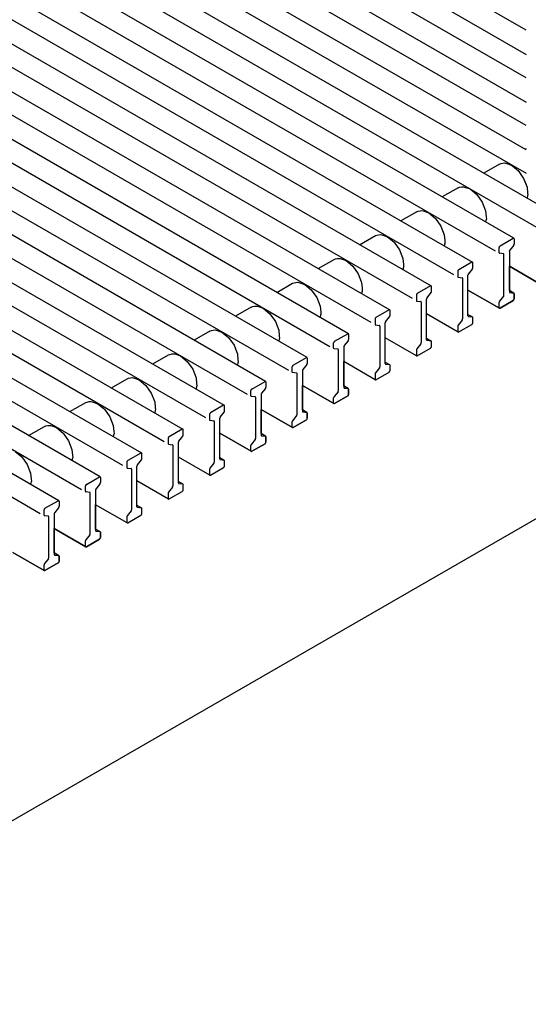
# Model space of a CAD drawing. Units: millimetres. Extents: x 2180 to 6674, y 5613 to 8594.
# Drawn here: x 5809 to 5906, y 6728 to 6914 of the extents above; entities that cross this region are included whole.
import ezdxf

# ---------------------------------------------------------------- set-up
doc = ezdxf.new("R2010")
doc.units = ezdxf.units.MM

msp = doc.modelspace()

# ---------------------------------------------------------------- linework, layer by layer
at = {"color": 3, "linetype": 'Continuous'}
for p, q in [((5687.42, 6692.87), (6145.74, 6957.48)), ((5907.98, 6864.12), (5902.03, 6867.56)), ((5902.03, 6862.95), (5902.03, 6867.56)), ((5900.15, 6859.6), (5894.19, 6863.04)), ((5894.19, 6858.43), (5894.19, 6863.04)), ((5902.03, 6862.95), (5902.85, 6862.47)), ((5902.93, 6861.35), (5902.93, 6862.35)), ((5900.27, 6859.61), (5902.76, 6861.05)), ((5892.31, 6855.08), (5886.35, 6858.51)), ((5886.35, 6853.9), (5886.35, 6858.51)), ((5894.19, 6858.43), (5895.02, 6857.95)), ((5892.43, 6855.09), (5894.93, 6856.53)), ((5895.1, 6856.83), (5895.1, 6857.83)), ((5884.47, 6850.55), (5878.52, 6853.99)), ((5878.52, 6849.38), (5878.52, 6853.99)), ((5886.35, 6853.9), (5887.18, 6853.43)), ((5887.26, 6852.3), (5887.26, 6853.3)), ((5884.59, 6850.56), (5887.09, 6852.01)), ((5876.64, 6846.03), (5870.68, 6849.47)), ((5870.68, 6844.85), (5870.68, 6849.47)), ((5878.52, 6849.38), (5879.34, 6848.9)), ((5879.43, 6847.78), (5879.43, 6848.78)), ((5876.76, 6846.04), (5879.26, 6847.48)), ((5868.8, 6841.5), (5862.85, 6844.94)), ((5862.85, 6840.33), (5862.85, 6844.94)), ((5870.68, 6844.85), (5871.51, 6844.38)), ((5871.59, 6843.25), (5871.59, 6844.26)), ((5868.92, 6841.52), (5871.42, 6842.96)), ((5860.97, 6836.98), (5855.01, 6840.42)), ((5855.01, 6835.81), (5855.01, 6840.42)), ((5862.85, 6840.33), (5863.67, 6839.85)), ((5863.76, 6838.73), (5863.76, 6839.73)), ((5861.09, 6836.99), (5863.58, 6838.43)), ((5853.13, 6832.46), (5847.18, 6835.89)), ((5847.18, 6831.28), (5847.18, 6835.89)), ((5855.01, 6835.81), (5855.84, 6835.33)), ((5853.25, 6832.47), (5855.75, 6833.91)), ((5855.92, 6834.21), (5855.92, 6835.21)), ((5845.29, 6827.93), (5839.34, 6831.37)), ((5839.34, 6826.76), (5839.34, 6831.37)), ((5847.18, 6831.28), (5848, 6830.81)), ((5848.08, 6829.68), (5848.08, 6830.68)), ((5845.41, 6827.94), (5847.91, 6829.39)), ((5837.46, 6823.41), (5831.5, 6826.85)), ((5831.5, 6822.23), (5831.5, 6826.85)), ((5839.34, 6826.76), (5840.16, 6826.28)), ((5837.58, 6823.42), (5840.08, 6824.86)), ((5840.25, 6825.16), (5840.25, 6826.16)), ((5829.62, 6818.88), (5823.67, 6822.32)), ((5823.67, 6817.71), (5823.67, 6822.32)), ((5831.5, 6822.23), (5832.33, 6821.76)), ((5832.41, 6820.63), (5832.41, 6821.64)), ((5829.74, 6818.9), (5832.24, 6820.34)), ((5821.79, 6814.36), (5815.83, 6817.8)), ((5815.83, 6813.19), (5815.83, 6817.8)), ((5823.67, 6817.71), (5824.49, 6817.23)), ((5824.58, 6816.11), (5824.58, 6817.11)), ((5821.91, 6814.37), (5824.41, 6815.81)), ((5813.95, 6809.84), (5808, 6813.27)), ((5815.83, 6813.19), (5816.66, 6812.71)), ((5814.07, 6809.85), (5816.57, 6811.29)), ((5816.74, 6811.59), (5816.74, 6812.59))]:
    msp.add_line(p, q, dxfattribs=at)
at = {"color": 6, "linetype": 'Continuous'}
for p, q in [((5905.19, 6912.33), (5828.6, 6956.55)), ((5823.5, 6954.89), (5905.19, 6907.73)), ((5905.19, 6903.28), (5820.76, 6952.03)), ((5815.67, 6950.37), (5905.19, 6898.68)), ((5905.19, 6894.24), (5812.93, 6947.5)), ((5905.19, 6889.63), (5809.77, 6944.72)), ((5910.72, 6877.39), (5800, 6941.32)), ((5809.77, 6940.28), (5905.19, 6885.19)), ((5797.26, 6938.46), (5907.2, 6874.98)), ((5902.88, 6872.87), (5792.16, 6936.79)), ((5789.42, 6933.93), (5899.36, 6870.46)), ((5784.33, 6932.27), (5895.05, 6868.34)), ((5891.53, 6865.93), (5781.59, 6929.41)), ((5776.49, 6927.75), (5887.21, 6863.82)), ((5883.69, 6861.41), (5773.75, 6924.88)), ((5768.65, 6923.22), (5879.38, 6859.3)), ((5875.85, 6856.89), (5765.91, 6920.36)), ((5871.54, 6854.77), (5760.82, 6918.7)), ((5758.08, 6915.84), (5868.02, 6852.36)), ((5863.71, 6850.25), (5752.98, 6914.17)), ((5750.24, 6911.31), (5860.18, 6847.84)), ((5855.87, 6845.72), (5745.15, 6909.65)), ((5742.41, 6906.79), (5852.35, 6843.31)), ((5737.31, 6905.13), (5848.03, 6841.2)), ((5844.51, 6838.79), (5734.57, 6902.26)), ((5729.47, 6900.6), (5840.2, 6836.68)), ((5836.67, 6834.27), (5726.74, 6897.74)), ((5721.64, 6896.08), (5832.36, 6832.15)), ((5828.84, 6829.74), (5718.9, 6893.22)), ((5824.53, 6827.63), (5713.8, 6891.55)), ((5905.19, 6889.85), (5905, 6889.74)), ((5711.06, 6888.69), (5821, 6825.22)), ((5816.69, 6823.1), (5705.97, 6887.03)), ((5900.16, 6886.94), (5897.17, 6885.22)), ((5900.16, 6886.94), (5897.17, 6885.22)), ((5900.16, 6886.94), (5900.45, 6887.05)), ((5900.16, 6886.94), (5900.45, 6887.05)), ((5900.45, 6887.05), (5900.79, 6887.12)), ((5900.45, 6887.05), (5900.79, 6887.12)), ((5900.79, 6887.12), (5901.15, 6887.15)), ((5900.79, 6887.12), (5901.15, 6887.15)), ((5901.15, 6887.15), (5901.35, 6887.11)), ((5901.15, 6887.15), (5901.35, 6887.11)), ((5901.35, 6887.11), (5902.45, 6886.73)), ((5901.35, 6887.11), (5902.45, 6886.73)), ((5902.45, 6886.73), (5903.7, 6885.69)), ((5902.45, 6886.73), (5903.7, 6885.69)), ((5703.23, 6884.17), (5813.17, 6820.69)), ((5903.7, 6885.69), (5904.74, 6884.22)), ((5903.7, 6885.69), (5904.74, 6884.22)), ((5904.74, 6884.22), (5905.38, 6882.58)), ((5904.74, 6884.22), (5905.19, 6883.05)), ((5892.32, 6882.42), (5889.33, 6880.69)), ((5892.32, 6882.42), (5889.33, 6880.69)), ((5892.32, 6882.42), (5892.61, 6882.52)), ((5892.32, 6882.42), (5892.61, 6882.52)), ((5892.61, 6882.52), (5892.95, 6882.59)), ((5892.61, 6882.52), (5892.95, 6882.59)), ((5892.95, 6882.59), (5893.32, 6882.62)), ((5892.95, 6882.59), (5893.32, 6882.62)), ((5893.32, 6882.62), (5893.52, 6882.58)), ((5893.32, 6882.62), (5893.52, 6882.58)), ((5893.52, 6882.58), (5894.61, 6882.21)), ((5893.52, 6882.58), (5894.61, 6882.21)), ((5905.38, 6882.58), (5905.48, 6881.48)), ((5894.61, 6882.21), (5895.87, 6881.16)), ((5894.61, 6882.21), (5895.87, 6881.16)), ((5895.87, 6881.16), (5896.9, 6879.7)), ((5895.87, 6881.16), (5896.9, 6879.7)), ((5905.47, 6880.95), (5905.38, 6880.48)), ((5905.52, 6881.01), (5905.47, 6880.95)), ((5905.48, 6881.48), (5905.52, 6881.06)), ((5905.52, 6881.06), (5905.52, 6881.01)), ((5896.9, 6879.7), (5897.54, 6878.05)), ((5896.9, 6879.7), (5897.54, 6878.05)), ((5884.49, 6877.89), (5881.5, 6876.17)), ((5884.49, 6877.89), (5881.5, 6876.17)), ((5884.49, 6877.89), (5884.77, 6878)), ((5884.49, 6877.89), (5884.77, 6878)), ((5884.77, 6878), (5885.12, 6878.07)), ((5884.77, 6878), (5885.12, 6878.07)), ((5885.12, 6878.07), (5885.48, 6878.1)), ((5885.12, 6878.07), (5885.48, 6878.1)), ((5885.48, 6878.1), (5885.68, 6878.06)), ((5885.48, 6878.1), (5885.68, 6878.06)), ((5885.68, 6878.06), (5886.78, 6877.68)), ((5885.68, 6878.06), (5886.78, 6877.68)), ((5886.78, 6877.68), (5888.03, 6876.64)), ((5886.78, 6877.68), (5888.03, 6876.64)), ((5888.03, 6876.64), (5889.07, 6875.18)), ((5888.03, 6876.64), (5889.07, 6875.18)), ((5897.54, 6878.05), (5897.64, 6876.95)), ((5897.54, 6878.05), (5897.64, 6876.95)), ((5897.64, 6876.95), (5897.68, 6876.54)), ((5897.64, 6876.95), (5897.68, 6876.54)), ((5889.07, 6875.18), (5889.71, 6873.53)), ((5889.07, 6875.18), (5889.71, 6873.53)), ((5897.64, 6876.42), (5897.54, 6875.95)), ((5897.64, 6876.42), (5897.54, 6875.95)), ((5897.68, 6876.49), (5897.64, 6876.42)), ((5897.68, 6876.49), (5897.64, 6876.42)), ((5897.68, 6876.54), (5897.68, 6876.49)), ((5897.68, 6876.54), (5897.68, 6876.49)), ((5873.66, 6871.64), (5876.65, 6873.37)), ((5873.66, 6871.64), (5876.65, 6873.37)), ((5876.65, 6873.37), (5876.94, 6873.47)), ((5876.65, 6873.37), (5876.94, 6873.47)), ((5876.94, 6873.47), (5877.28, 6873.54)), ((5876.94, 6873.47), (5877.28, 6873.54)), ((5877.28, 6873.54), (5877.64, 6873.58)), ((5877.28, 6873.54), (5877.64, 6873.58)), ((5877.64, 6873.58), (5877.85, 6873.54)), ((5877.64, 6873.58), (5877.85, 6873.54)), ((5877.85, 6873.54), (5878.94, 6873.16)), ((5877.85, 6873.54), (5878.94, 6873.16)), ((5878.94, 6873.16), (5880.2, 6872.12)), ((5878.94, 6873.16), (5880.2, 6872.12)), ((5889.71, 6873.53), (5889.81, 6872.43)), ((5889.71, 6873.53), (5889.81, 6872.43)), ((5880.2, 6872.12), (5881.23, 6870.65)), ((5880.2, 6872.12), (5881.23, 6870.65)), ((5889.8, 6871.9), (5889.7, 6871.43)), ((5889.8, 6871.9), (5889.7, 6871.43)), ((5889.84, 6871.96), (5889.8, 6871.9)), ((5889.84, 6871.96), (5889.8, 6871.9)), ((5889.81, 6872.43), (5889.84, 6872.01)), ((5889.81, 6872.43), (5889.84, 6872.01)), ((5889.84, 6872.01), (5889.84, 6871.96)), ((5889.84, 6872.01), (5889.84, 6871.96)), ((5900.1, 6870.12), (5900.1, 6871.12)), ((5900.1, 6870.88), (5900.1, 6871.12)), ((5900.27, 6871.41), (5902.76, 6872.86)), ((5900.27, 6871.41), (5902.76, 6872.86)), ((5902.85, 6871.54), (5902.11, 6870.6)), ((5902.93, 6872.76), (5902.93, 6871.76)), ((5902.93, 6872.76), (5902.93, 6872.52)), ((5881.23, 6870.65), (5881.87, 6869)), ((5881.23, 6870.65), (5881.87, 6869)), ((5900.92, 6869.91), (5900.15, 6870.01)), ((5901, 6862.08), (5901, 6869.79)), ((5902.03, 6870.38), (5902.03, 6862.67)), ((5865.83, 6867.12), (5868.82, 6868.85)), ((5865.83, 6867.12), (5868.82, 6868.85)), ((5868.82, 6868.85), (5869.1, 6868.95)), ((5868.82, 6868.85), (5869.1, 6868.95)), ((5869.1, 6868.95), (5869.44, 6869.02)), ((5869.1, 6868.95), (5869.44, 6869.02)), ((5869.44, 6869.02), (5869.81, 6869.05)), ((5869.44, 6869.02), (5869.81, 6869.05)), ((5869.81, 6869.05), (5870.01, 6869.01)), ((5869.81, 6869.05), (5870.01, 6869.01)), ((5870.01, 6869.01), (5871.1, 6868.64)), ((5870.01, 6869.01), (5871.1, 6868.64)), ((5871.1, 6868.64), (5872.36, 6867.59)), ((5871.1, 6868.64), (5872.36, 6867.59)), ((5872.36, 6867.59), (5873.39, 6866.13)), ((5872.36, 6867.59), (5873.39, 6866.13)), ((5881.87, 6869), (5881.97, 6867.91)), ((5881.87, 6869), (5881.97, 6867.91)), ((5881.96, 6867.38), (5881.87, 6866.91)), ((5881.96, 6867.38), (5881.87, 6866.91)), ((5882.01, 6867.44), (5881.96, 6867.38)), ((5882.01, 6867.44), (5881.96, 6867.38)), ((5881.97, 6867.91), (5882.01, 6867.49)), ((5881.97, 6867.91), (5882.01, 6867.49)), ((5882.01, 6867.49), (5882.01, 6867.44)), ((5882.01, 6867.49), (5882.01, 6867.44)), ((5894.93, 6868.33), (5892.43, 6866.89)), ((5894.93, 6868.33), (5892.43, 6866.89)), ((5895.1, 6867.23), (5895.1, 6868.23)), ((5895.1, 6868), (5895.1, 6868.23)), ((5902.03, 6867.56), (5907.98, 6864.12)), ((5873.39, 6866.13), (5874.04, 6864.48)), ((5873.39, 6866.13), (5874.04, 6864.48)), ((5892.26, 6866.59), (5892.26, 6865.59)), ((5892.26, 6866.59), (5892.26, 6866.36)), ((5892.31, 6865.48), (5893.08, 6865.39)), ((5894.19, 6858.15), (5894.19, 6865.86)), ((5894.27, 6866.08), (5895.02, 6867.01)), ((5857.99, 6862.6), (5860.98, 6864.32)), ((5860.98, 6864.32), (5861.27, 6864.43)), ((5861.27, 6864.43), (5861.61, 6864.5)), ((5861.61, 6864.5), (5861.97, 6864.53)), ((5861.97, 6864.53), (5862.18, 6864.49)), ((5862.18, 6864.49), (5863.27, 6864.11)), ((5863.27, 6864.11), (5864.52, 6863.07)), ((5874.04, 6864.48), (5874.14, 6863.38)), ((5874.04, 6864.48), (5874.14, 6863.38)), ((5887.09, 6863.81), (5884.59, 6862.37)), ((5887.09, 6863.81), (5884.59, 6862.37)), ((5887.26, 6862.71), (5887.26, 6863.71)), ((5887.26, 6863.47), (5887.26, 6863.71)), ((5893.17, 6865.27), (5893.17, 6857.56)), ((5864.52, 6863.07), (5865.56, 6861.6)), ((5864.52, 6863.07), (5865.56, 6861.6)), ((5874.13, 6862.85), (5874.03, 6862.38)), ((5874.13, 6862.85), (5874.03, 6862.38)), ((5874.17, 6862.92), (5874.13, 6862.85)), ((5874.17, 6862.92), (5874.13, 6862.85)), ((5874.14, 6863.38), (5874.17, 6862.97)), ((5874.14, 6863.38), (5874.17, 6862.97)), ((5874.17, 6862.97), (5874.17, 6862.92)), ((5874.17, 6862.97), (5874.17, 6862.92)), ((5884.42, 6862.07), (5884.42, 6861.07)), ((5884.42, 6862.07), (5884.42, 6861.83)), ((5886.44, 6861.55), (5887.18, 6862.49)), ((5894.19, 6863.04), (5900.15, 6859.6)), ((5900.92, 6861.87), (5900.18, 6860.93)), ((5902.85, 6862.47), (5902.03, 6862.95)), ((5902.11, 6862.55), (5902.85, 6862.47)), ((5902.93, 6862.35), (5902.93, 6861.35)), ((5853.14, 6859.8), (5853.43, 6859.9)), ((5853.43, 6859.9), (5853.77, 6859.97)), ((5853.77, 6859.97), (5854.14, 6860)), ((5854.14, 6860), (5854.34, 6859.96)), ((5854.34, 6859.96), (5855.43, 6859.59)), ((5865.56, 6861.6), (5866.2, 6859.96)), ((5865.56, 6861.6), (5866.2, 6859.96)), ((5866.2, 6859.96), (5866.3, 6858.86)), ((5866.2, 6859.96), (5866.3, 6858.86)), ((5884.47, 6860.96), (5885.25, 6860.87)), ((5885.33, 6860.75), (5885.33, 6853.04)), ((5886.35, 6853.63), (5886.35, 6861.34)), ((5900.1, 6859.71), (5900.1, 6860.71)), ((5902.76, 6861.05), (5900.27, 6859.61)), ((5853.14, 6859.8), (5850.15, 6858.07)), ((5855.43, 6859.59), (5856.69, 6858.54)), ((5856.69, 6858.54), (5857.72, 6857.08)), ((5866.29, 6858.33), (5866.2, 6857.86)), ((5866.29, 6858.33), (5866.2, 6857.86)), ((5866.34, 6858.39), (5866.29, 6858.33)), ((5866.34, 6858.39), (5866.29, 6858.33)), ((5866.3, 6858.86), (5866.34, 6858.44)), ((5866.3, 6858.86), (5866.34, 6858.44)), ((5866.34, 6858.44), (5866.34, 6858.39)), ((5866.34, 6858.44), (5866.34, 6858.39)), ((5879.26, 6859.28), (5876.76, 6857.84)), ((5879.26, 6859.28), (5876.76, 6857.84)), ((5878.6, 6857.03), (5879.34, 6857.97)), ((5879.43, 6858.18), (5879.43, 6859.19)), ((5879.43, 6858.95), (5879.43, 6859.19)), ((5892.31, 6855.08), (5886.35, 6858.51)), ((5894.19, 6858.43), (5895.02, 6857.95)), ((5894.27, 6858.03), (5895.02, 6857.95)), ((5857.72, 6857.08), (5858.36, 6855.43)), ((5876.59, 6857.55), (5876.59, 6856.54)), ((5876.59, 6857.55), (5876.59, 6857.31)), ((5876.67, 6856.42), (5877.41, 6856.34)), ((5877.5, 6856.22), (5877.5, 6848.51)), ((5878.52, 6849.1), (5878.52, 6856.81)), ((5892.26, 6856.19), (5892.26, 6855.19)), ((5893.08, 6857.34), (5892.34, 6856.41)), ((5892.43, 6855.09), (5894.93, 6856.53)), ((5895.1, 6856.83), (5895.1, 6857.83)), ((5845.31, 6855.27), (5842.32, 6853.55)), ((5845.31, 6855.27), (5845.59, 6855.38)), ((5845.59, 6855.38), (5845.94, 6855.45)), ((5845.94, 6855.45), (5846.3, 6855.48)), ((5846.3, 6855.48), (5846.5, 6855.44)), ((5846.5, 6855.44), (5847.6, 6855.06)), ((5847.6, 6855.06), (5848.85, 6854.02)), ((5858.36, 6855.43), (5858.46, 6854.33)), ((5858.46, 6854.33), (5858.5, 6853.92)), ((5868.92, 6853.32), (5871.42, 6854.76)), ((5868.92, 6853.32), (5871.42, 6854.76)), ((5871.59, 6854.66), (5871.59, 6853.66)), ((5871.59, 6854.66), (5871.59, 6854.43)), ((5848.85, 6854.02), (5849.89, 6852.56)), ((5849.89, 6852.56), (5850.53, 6850.91)), ((5858.46, 6853.8), (5858.36, 6853.33)), ((5858.5, 6853.87), (5858.46, 6853.8)), ((5858.5, 6853.92), (5858.5, 6853.87)), ((5868.75, 6852.02), (5868.75, 6853.02)), ((5868.75, 6852.79), (5868.75, 6853.02)), ((5871.51, 6853.44), (5870.77, 6852.51)), ((5884.47, 6850.55), (5878.52, 6853.99)), ((5885.25, 6852.82), (5884.51, 6851.88)), ((5886.35, 6853.9), (5887.18, 6853.43)), ((5886.44, 6853.51), (5887.18, 6853.43)), ((5887.26, 6852.3), (5887.26, 6853.3)), ((5834.48, 6849.02), (5837.47, 6850.75)), ((5834.48, 6849.02), (5837.47, 6850.75)), ((5837.47, 6850.75), (5837.76, 6850.85)), ((5837.47, 6850.75), (5837.76, 6850.85)), ((5837.76, 6850.85), (5838.1, 6850.92)), ((5837.76, 6850.85), (5838.1, 6850.92)), ((5838.1, 6850.92), (5838.47, 6850.96)), ((5838.1, 6850.92), (5838.47, 6850.96)), ((5838.47, 6850.96), (5838.67, 6850.92)), ((5838.47, 6850.96), (5838.67, 6850.92)), ((5838.67, 6850.92), (5839.76, 6850.54)), ((5838.67, 6850.92), (5839.76, 6850.54)), ((5839.76, 6850.54), (5841.02, 6849.5)), ((5839.76, 6850.54), (5841.02, 6849.5)), ((5850.53, 6850.91), (5850.63, 6849.81)), ((5850.53, 6850.91), (5850.63, 6849.81)), ((5869.58, 6851.82), (5868.8, 6851.91)), ((5869.66, 6843.99), (5869.66, 6851.7)), ((5870.68, 6852.29), (5870.68, 6844.58)), ((5884.42, 6851.67), (5884.42, 6850.66)), ((5884.59, 6850.56), (5887.09, 6852.01)), ((5841.02, 6849.5), (5842.05, 6848.03)), ((5841.02, 6849.5), (5842.05, 6848.03)), ((5850.62, 6849.28), (5850.53, 6848.81)), ((5850.62, 6849.28), (5850.53, 6848.81)), ((5850.67, 6849.34), (5850.62, 6849.28)), ((5850.67, 6849.34), (5850.62, 6849.28)), ((5850.63, 6849.81), (5850.67, 6849.39)), ((5850.63, 6849.81), (5850.67, 6849.39)), ((5850.67, 6849.39), (5850.67, 6849.34)), ((5850.67, 6849.39), (5850.67, 6849.34)), ((5861.09, 6848.79), (5863.58, 6850.24)), ((5861.09, 6848.79), (5863.58, 6850.24)), ((5863.67, 6848.92), (5862.93, 6847.98)), ((5863.76, 6850.14), (5863.76, 6849.14)), ((5863.76, 6850.14), (5863.76, 6849.9)), ((5876.64, 6846.03), (5870.68, 6849.47)), ((5878.52, 6849.38), (5879.34, 6848.9)), ((5878.6, 6848.98), (5879.34, 6848.9)), ((5879.43, 6847.78), (5879.43, 6848.78)), ((5842.05, 6848.03), (5842.69, 6846.38)), ((5842.05, 6848.03), (5842.69, 6846.38)), ((5860.92, 6847.5), (5860.92, 6848.5)), ((5860.92, 6848.26), (5860.92, 6848.5)), ((5861.74, 6847.29), (5860.97, 6847.39)), ((5861.82, 6839.46), (5861.82, 6847.17)), ((5862.85, 6847.76), (5862.85, 6840.05)), ((5876.59, 6847.14), (5876.59, 6846.14)), ((5877.41, 6848.3), (5876.67, 6847.36)), ((5876.76, 6846.04), (5879.26, 6847.48)), ((5826.65, 6844.5), (5829.64, 6846.23)), ((5829.64, 6846.23), (5829.92, 6846.33)), ((5829.92, 6846.33), (5830.26, 6846.4)), ((5830.26, 6846.4), (5830.63, 6846.43)), ((5830.63, 6846.43), (5830.83, 6846.39)), ((5830.83, 6846.39), (5831.92, 6846.02)), ((5831.92, 6846.02), (5833.18, 6844.97)), ((5833.18, 6844.97), (5834.21, 6843.51)), ((5842.69, 6846.38), (5842.79, 6845.29)), ((5842.69, 6846.38), (5842.79, 6845.29)), ((5842.79, 6845.29), (5842.83, 6844.87)), ((5842.79, 6845.29), (5842.83, 6844.87)), ((5853.25, 6844.27), (5855.75, 6845.71)), ((5853.25, 6844.27), (5855.75, 6845.71)), ((5855.92, 6845.61), (5855.92, 6844.61)), ((5855.92, 6845.61), (5855.92, 6845.38)), ((5862.85, 6844.94), (5868.8, 6841.5)), ((5834.21, 6843.51), (5834.86, 6841.86)), ((5834.21, 6843.51), (5834.86, 6841.86)), ((5842.79, 6844.76), (5842.69, 6844.29)), ((5842.79, 6844.76), (5842.69, 6844.29)), ((5842.83, 6844.82), (5842.79, 6844.76)), ((5842.83, 6844.82), (5842.79, 6844.76)), ((5842.83, 6844.87), (5842.83, 6844.82)), ((5842.83, 6844.87), (5842.83, 6844.82)), ((5853.08, 6842.97), (5853.08, 6843.97)), ((5853.08, 6843.74), (5853.08, 6843.97)), ((5855.01, 6843.24), (5855.01, 6835.53)), ((5855.84, 6844.39), (5855.09, 6843.46)), ((5869.58, 6843.77), (5868.84, 6842.83)), ((5871.51, 6844.38), (5870.68, 6844.85)), ((5870.77, 6844.46), (5871.51, 6844.38)), ((5871.59, 6844.26), (5871.59, 6843.25)), ((5818.81, 6839.98), (5821.8, 6841.7)), ((5821.8, 6841.7), (5822.09, 6841.81)), ((5822.09, 6841.81), (5822.43, 6841.88)), ((5822.43, 6841.88), (5822.79, 6841.91)), ((5822.79, 6841.91), (5823, 6841.87)), ((5823, 6841.87), (5824.09, 6841.49)), ((5824.09, 6841.49), (5825.35, 6840.45)), ((5834.86, 6841.86), (5834.96, 6840.76)), ((5834.86, 6841.86), (5834.96, 6840.76)), ((5847.91, 6841.19), (5845.41, 6839.75)), ((5847.91, 6841.19), (5845.41, 6839.75)), ((5853.91, 6842.77), (5853.13, 6842.86)), ((5853.99, 6834.94), (5853.99, 6842.65)), ((5868.75, 6841.61), (5868.75, 6842.62)), ((5871.42, 6842.96), (5868.92, 6841.52)), ((5825.35, 6840.45), (5826.38, 6838.98)), ((5834.95, 6840.23), (5834.85, 6839.76)), ((5834.95, 6840.23), (5834.85, 6839.76)), ((5834.99, 6840.3), (5834.95, 6840.23)), ((5834.99, 6840.3), (5834.95, 6840.23)), ((5834.96, 6840.76), (5834.99, 6840.35)), ((5834.96, 6840.76), (5834.99, 6840.35)), ((5834.99, 6840.35), (5834.99, 6840.3)), ((5834.99, 6840.35), (5834.99, 6840.3)), ((5845.24, 6839.45), (5845.24, 6838.45)), ((5845.24, 6839.45), (5845.24, 6839.21)), ((5847.26, 6838.93), (5848, 6839.87)), ((5848.08, 6840.09), (5848.08, 6841.09)), ((5848.08, 6840.85), (5848.08, 6841.09)), ((5855.01, 6840.42), (5860.97, 6836.98)), ((5863.67, 6839.85), (5862.85, 6840.33)), ((5862.93, 6839.93), (5863.67, 6839.85)), ((5863.76, 6839.73), (5863.76, 6838.73)), ((5826.38, 6838.98), (5827.02, 6837.33)), ((5845.29, 6838.34), (5846.07, 6838.25)), ((5846.15, 6838.13), (5846.15, 6830.42)), ((5847.18, 6831.01), (5847.18, 6838.72)), ((5860.92, 6837.09), (5860.92, 6838.09)), ((5861.74, 6839.25), (5861, 6838.31)), ((5863.58, 6838.43), (5861.09, 6836.99)), ((5810.97, 6835.45), (5813.96, 6837.18)), ((5813.96, 6837.18), (5814.25, 6837.28)), ((5814.25, 6837.28), (5814.59, 6837.35)), ((5814.59, 6837.35), (5814.96, 6837.38)), ((5814.96, 6837.38), (5815.16, 6837.34)), ((5815.16, 6837.34), (5816.25, 6836.97)), ((5816.25, 6836.97), (5817.51, 6835.92)), ((5817.51, 6835.92), (5818.54, 6834.46)), ((5827.02, 6837.33), (5827.12, 6836.24)), ((5827.02, 6837.33), (5827.12, 6836.24)), ((5827.11, 6835.71), (5827.02, 6835.24)), ((5827.11, 6835.71), (5827.02, 6835.24)), ((5827.16, 6835.77), (5827.11, 6835.71)), ((5827.16, 6835.77), (5827.11, 6835.71)), ((5827.12, 6836.24), (5827.16, 6835.82)), ((5827.12, 6836.24), (5827.16, 6835.82)), ((5827.16, 6835.82), (5827.16, 6835.77)), ((5827.16, 6835.82), (5827.16, 6835.77)), ((5840.08, 6836.66), (5837.58, 6835.22)), ((5840.08, 6836.66), (5837.58, 6835.22)), ((5840.25, 6835.56), (5840.25, 6836.57)), ((5840.25, 6836.33), (5840.25, 6836.57)), ((5847.18, 6835.89), (5853.13, 6832.46)), ((5855.84, 6835.33), (5855.01, 6835.81)), ((5818.54, 6834.46), (5819.18, 6832.81)), ((5837.41, 6834.93), (5837.41, 6833.92)), ((5837.41, 6834.93), (5837.41, 6834.69)), ((5837.49, 6833.8), (5838.23, 6833.72)), ((5839.34, 6826.48), (5839.34, 6834.19)), ((5839.42, 6834.41), (5840.16, 6835.35)), ((5853.91, 6834.72), (5853.16, 6833.79)), ((5855.75, 6833.91), (5853.25, 6832.47)), ((5855.09, 6835.41), (5855.84, 6835.33)), ((5855.92, 6835.21), (5855.92, 6834.21)), ((5808.42, 6832.44), (5809.67, 6831.4)), ((5819.18, 6832.81), (5819.29, 6831.71)), ((5832.24, 6832.14), (5829.74, 6830.7)), ((5832.24, 6832.14), (5829.74, 6830.7)), ((5832.41, 6831.04), (5832.41, 6832.04)), ((5832.41, 6831.81), (5832.41, 6832.04)), ((5838.32, 6833.6), (5838.32, 6825.89)), ((5853.08, 6832.57), (5853.08, 6833.57)), ((5809.67, 6831.4), (5810.71, 6829.94)), ((5819.28, 6831.18), (5819.18, 6830.71)), ((5819.32, 6831.25), (5819.28, 6831.18)), ((5819.29, 6831.71), (5819.32, 6831.3)), ((5819.32, 6831.3), (5819.32, 6831.25)), ((5829.57, 6830.4), (5829.57, 6829.4)), ((5829.57, 6830.4), (5829.57, 6830.17)), ((5831.59, 6829.89), (5832.33, 6830.82)), ((5845.29, 6827.93), (5839.34, 6831.37)), ((5846.07, 6830.2), (5845.33, 6829.26)), ((5847.18, 6831.28), (5848, 6830.81)), ((5847.26, 6830.89), (5848, 6830.81)), ((5848.08, 6829.68), (5848.08, 6830.68)), ((5810.71, 6829.94), (5811.35, 6828.29)), ((5811.35, 6828.29), (5811.45, 6827.19)), ((5829.66, 6829.28), (5830.4, 6829.2)), ((5830.48, 6829.08), (5830.48, 6821.37)), ((5831.5, 6821.96), (5831.5, 6829.67)), ((5845.24, 6829.05), (5845.24, 6828.04)), ((5845.41, 6827.94), (5847.91, 6829.39)), ((5811.44, 6826.66), (5811.35, 6826.19)), ((5811.44, 6826.66), (5811.35, 6826.19)), ((5811.49, 6826.72), (5811.44, 6826.66)), ((5811.49, 6826.72), (5811.44, 6826.66)), ((5811.45, 6827.19), (5811.49, 6826.77)), ((5811.49, 6826.77), (5811.49, 6826.72)), ((5811.49, 6826.77), (5811.49, 6826.72)), ((5821.91, 6826.17), (5824.41, 6827.62)), ((5821.91, 6826.17), (5824.41, 6827.62)), ((5824.49, 6826.3), (5823.75, 6825.36)), ((5824.58, 6827.52), (5824.58, 6826.52)), ((5824.58, 6827.52), (5824.58, 6827.28)), ((5837.46, 6823.41), (5831.5, 6826.85)), ((5839.34, 6826.76), (5840.16, 6826.28)), ((5839.42, 6826.36), (5840.16, 6826.28)), ((5821.74, 6824.88), (5821.74, 6825.88)), ((5821.74, 6825.64), (5821.74, 6825.88)), ((5822.56, 6824.67), (5821.79, 6824.77)), ((5822.65, 6816.84), (5822.65, 6824.55)), ((5823.67, 6825.14), (5823.67, 6817.43)), ((5837.41, 6824.52), (5837.41, 6823.52)), ((5838.23, 6825.68), (5837.49, 6824.74)), ((5837.58, 6823.42), (5840.08, 6824.86)), ((5840.25, 6825.16), (5840.25, 6826.16)), ((5814.07, 6821.65), (5816.57, 6823.09)), ((5814.07, 6821.65), (5816.57, 6823.09)), ((5816.74, 6822.99), (5816.74, 6821.99)), ((5816.74, 6822.99), (5816.74, 6822.76)), ((5813.9, 6820.35), (5813.9, 6821.35)), ((5813.9, 6821.12), (5813.9, 6821.35)), ((5815.83, 6820.62), (5815.83, 6812.91)), ((5816.66, 6821.77), (5815.92, 6820.84)), ((5829.62, 6818.88), (5823.67, 6822.32)), ((5830.4, 6821.15), (5829.66, 6820.21)), ((5831.5, 6822.23), (5832.33, 6821.76)), ((5831.59, 6821.84), (5832.33, 6821.76)), ((5832.41, 6820.63), (5832.41, 6821.64)), ((5814.73, 6820.15), (5813.95, 6820.24)), ((5814.81, 6812.32), (5814.81, 6820.03)), ((5829.57, 6820), (5829.57, 6818.99)), ((5829.74, 6818.9), (5832.24, 6820.34)), ((5815.83, 6817.8), (5821.79, 6814.36)), ((5824.49, 6817.23), (5823.67, 6817.71)), ((5823.75, 6817.31), (5824.49, 6817.23)), ((5824.58, 6817.11), (5824.58, 6816.11)), ((5821.74, 6814.47), (5821.74, 6815.47)), ((5822.56, 6816.63), (5821.82, 6815.69)), ((5824.41, 6815.81), (5821.91, 6814.37)), ((5808, 6813.27), (5813.95, 6809.84)), ((5816.66, 6812.71), (5815.83, 6813.19)), ((5814.73, 6812.1), (5813.98, 6811.17)), ((5816.57, 6811.29), (5814.07, 6809.85)), ((5815.92, 6812.79), (5816.66, 6812.71)), ((5816.74, 6812.59), (5816.74, 6811.59)), ((5813.9, 6809.95), (5813.9, 6810.95))]:
    msp.add_line(p, q, dxfattribs=at)
for points in [[(5900.27, 6871.41), (5900.2, 6871.36), (5900.15, 6871.29), (5900.11, 6871.2), (5900.1, 6871.12)], [(5900.27, 6871.41), (5900.2, 6871.36), (5900.15, 6871.29), (5900.11, 6871.2), (5900.1, 6871.12)], [(5902.88, 6872.87), (5902.84, 6872.87), (5902.76, 6872.86)], [(5902.88, 6872.87), (5902.84, 6872.87), (5902.76, 6872.86)], [(5902.85, 6871.54), (5902.88, 6871.58), (5902.91, 6871.65), (5902.93, 6871.69), (5902.93, 6871.76)], [(5902.93, 6872.76), (5902.91, 6872.83), (5902.88, 6872.87)], [(5902.93, 6872.76), (5902.91, 6872.83), (5902.88, 6872.87)], [(5900.1, 6870.12), (5900.1, 6870.06), (5900.15, 6870.01)], [(5901, 6869.79), (5901, 6869.83), (5900.98, 6869.88), (5900.95, 6869.9), (5900.92, 6869.91)], [(5902.11, 6870.6), (5902.08, 6870.56), (5902.05, 6870.49), (5902.03, 6870.45), (5902.03, 6870.38)], [(5895.05, 6868.34), (5895.01, 6868.35), (5894.93, 6868.33)], [(5895.05, 6868.34), (5895.01, 6868.35), (5894.93, 6868.33)], [(5895.1, 6868.23), (5895.09, 6868.29), (5895.05, 6868.34)], [(5895.1, 6868.23), (5895.09, 6868.29), (5895.05, 6868.34)], [(5892.43, 6866.89), (5892.36, 6866.84), (5892.31, 6866.76), (5892.27, 6866.68), (5892.26, 6866.59)], [(5892.43, 6866.89), (5892.36, 6866.84), (5892.31, 6866.76), (5892.27, 6866.68), (5892.26, 6866.59)], [(5892.26, 6865.59), (5892.27, 6865.54), (5892.31, 6865.48)], [(5894.27, 6866.08), (5894.25, 6866.04), (5894.21, 6865.97), (5894.2, 6865.93), (5894.19, 6865.86)], [(5895.02, 6867.01), (5895.04, 6867.05), (5895.08, 6867.12), (5895.09, 6867.19), (5895.1, 6867.23)], [(5887.21, 6863.82), (5887.17, 6863.82), (5887.09, 6863.81)], [(5887.21, 6863.82), (5887.17, 6863.82), (5887.09, 6863.81)], [(5887.26, 6863.71), (5887.26, 6863.76), (5887.21, 6863.82)], [(5887.26, 6863.71), (5887.26, 6863.76), (5887.21, 6863.82)], [(5893.17, 6865.27), (5893.16, 6865.3), (5893.15, 6865.35), (5893.13, 6865.37), (5893.08, 6865.39)], [(5884.59, 6862.37), (5884.53, 6862.31), (5884.47, 6862.24), (5884.44, 6862.15), (5884.42, 6862.07)], [(5884.59, 6862.37), (5884.53, 6862.31), (5884.47, 6862.24), (5884.44, 6862.15), (5884.42, 6862.07)], [(5887.18, 6862.49), (5887.2, 6862.53), (5887.24, 6862.6), (5887.25, 6862.64), (5887.26, 6862.71)], [(5900.92, 6861.87), (5900.95, 6861.91), (5900.98, 6861.97), (5901, 6862.04), (5901, 6862.08)], [(5902.03, 6862.67), (5902.03, 6862.64), (5902.05, 6862.59), (5902.07, 6862.57), (5902.11, 6862.55)], [(5902.93, 6862.35), (5902.92, 6862.41), (5902.85, 6862.47)], [(5884.42, 6861.07), (5884.43, 6861.02), (5884.47, 6860.96)], [(5885.33, 6860.75), (5885.33, 6860.78), (5885.31, 6860.83), (5885.29, 6860.85), (5885.25, 6860.87)], [(5886.44, 6861.55), (5886.41, 6861.51), (5886.38, 6861.45), (5886.36, 6861.4), (5886.35, 6861.34)], [(5900.18, 6860.93), (5900.15, 6860.89), (5900.12, 6860.82), (5900.1, 6860.75), (5900.1, 6860.71)], [(5902.76, 6861.05), (5902.83, 6861.11), (5902.88, 6861.18), (5902.92, 6861.27), (5902.93, 6861.35)], [(5879.38, 6859.3), (5879.33, 6859.3), (5879.26, 6859.28)], [(5879.38, 6859.3), (5879.33, 6859.3), (5879.26, 6859.28)], [(5879.34, 6857.97), (5879.37, 6858.01), (5879.4, 6858.07), (5879.42, 6858.14), (5879.43, 6858.18)], [(5879.43, 6859.19), (5879.42, 6859.24), (5879.38, 6859.3)], [(5879.43, 6859.19), (5879.42, 6859.24), (5879.38, 6859.3)], [(5894.19, 6858.15), (5894.2, 6858.12), (5894.21, 6858.07), (5894.23, 6858.05), (5894.27, 6858.03)], [(5895.1, 6857.83), (5895.09, 6857.88), (5895.02, 6857.95)], [(5900.1, 6859.71), (5900.12, 6859.64), (5900.15, 6859.6)], [(5900.15, 6859.6), (5900.19, 6859.6), (5900.27, 6859.61)], [(5876.76, 6857.84), (5876.69, 6857.79), (5876.64, 6857.71), (5876.6, 6857.63), (5876.59, 6857.55)], [(5876.76, 6857.84), (5876.69, 6857.79), (5876.64, 6857.71), (5876.6, 6857.63), (5876.59, 6857.55)], [(5876.59, 6856.54), (5876.6, 6856.49), (5876.67, 6856.42)], [(5877.5, 6856.22), (5877.49, 6856.26), (5877.47, 6856.31), (5877.44, 6856.33), (5877.41, 6856.34)], [(5878.6, 6857.03), (5878.58, 6856.99), (5878.54, 6856.92), (5878.53, 6856.88), (5878.52, 6856.81)], [(5892.34, 6856.41), (5892.32, 6856.37), (5892.28, 6856.3), (5892.27, 6856.26), (5892.26, 6856.19)], [(5893.08, 6857.34), (5893.11, 6857.38), (5893.15, 6857.45), (5893.16, 6857.52), (5893.17, 6857.56)], [(5894.93, 6856.53), (5894.99, 6856.58), (5895.05, 6856.66), (5895.09, 6856.74), (5895.1, 6856.83)], [(5871.54, 6854.77), (5871.5, 6854.78), (5871.42, 6854.76)], [(5871.54, 6854.77), (5871.5, 6854.78), (5871.42, 6854.76)], [(5871.59, 6854.66), (5871.57, 6854.74), (5871.54, 6854.77)], [(5871.59, 6854.66), (5871.57, 6854.74), (5871.54, 6854.77)], [(5892.26, 6855.19), (5892.27, 6855.13), (5892.31, 6855.08)], [(5892.31, 6855.08), (5892.35, 6855.07), (5892.43, 6855.09)], [(5868.92, 6853.32), (5868.86, 6853.27), (5868.8, 6853.19), (5868.76, 6853.11), (5868.75, 6853.02)], [(5868.92, 6853.32), (5868.86, 6853.27), (5868.8, 6853.19), (5868.76, 6853.11), (5868.75, 6853.02)], [(5870.77, 6852.51), (5870.74, 6852.46), (5870.7, 6852.39), (5870.69, 6852.36), (5870.68, 6852.29)], [(5871.51, 6853.44), (5871.53, 6853.48), (5871.57, 6853.55), (5871.58, 6853.59), (5871.59, 6853.66)], [(5885.25, 6852.82), (5885.27, 6852.86), (5885.31, 6852.93), (5885.33, 6853), (5885.33, 6853.04)], [(5886.35, 6853.63), (5886.36, 6853.59), (5886.38, 6853.54), (5886.4, 6853.52), (5886.44, 6853.51)], [(5887.26, 6853.3), (5887.25, 6853.36), (5887.18, 6853.43)], [(5868.75, 6852.02), (5868.76, 6851.97), (5868.8, 6851.91)], [(5869.66, 6851.7), (5869.65, 6851.73), (5869.64, 6851.78), (5869.62, 6851.8), (5869.58, 6851.82)], [(5884.51, 6851.88), (5884.48, 6851.84), (5884.45, 6851.78), (5884.43, 6851.73), (5884.42, 6851.67)], [(5884.42, 6850.66), (5884.43, 6850.61), (5884.47, 6850.55)], [(5884.47, 6850.55), (5884.52, 6850.55), (5884.59, 6850.56)], [(5887.09, 6852.01), (5887.16, 6852.06), (5887.21, 6852.13), (5887.25, 6852.22), (5887.26, 6852.3)], [(5861.09, 6848.79), (5861.02, 6848.74), (5860.97, 6848.67), (5860.93, 6848.58), (5860.92, 6848.5)], [(5861.09, 6848.79), (5861.02, 6848.74), (5860.97, 6848.67), (5860.93, 6848.58), (5860.92, 6848.5)], [(5863.71, 6850.25), (5863.66, 6850.25), (5863.58, 6850.24)], [(5863.71, 6850.25), (5863.66, 6850.25), (5863.58, 6850.24)], [(5863.67, 6848.92), (5863.7, 6848.96), (5863.73, 6849.03), (5863.75, 6849.09), (5863.76, 6849.14)], [(5863.76, 6850.14), (5863.73, 6850.21), (5863.71, 6850.25)], [(5863.76, 6850.14), (5863.73, 6850.21), (5863.71, 6850.25)], [(5878.52, 6849.1), (5878.52, 6849.07), (5878.54, 6849.02), (5878.58, 6848.99), (5878.6, 6848.98)], [(5879.43, 6848.78), (5879.42, 6848.83), (5879.34, 6848.9)], [(5860.92, 6847.5), (5860.92, 6847.44), (5860.97, 6847.39)], [(5861.82, 6847.17), (5861.82, 6847.21), (5861.8, 6847.26), (5861.77, 6847.28), (5861.74, 6847.29)], [(5862.93, 6847.98), (5862.9, 6847.94), (5862.87, 6847.87), (5862.86, 6847.83), (5862.85, 6847.76)], [(5876.67, 6847.36), (5876.65, 6847.32), (5876.61, 6847.25), (5876.59, 6847.18), (5876.59, 6847.14)], [(5877.41, 6848.3), (5877.44, 6848.33), (5877.47, 6848.4), (5877.49, 6848.47), (5877.5, 6848.51)], [(5879.26, 6847.48), (5879.32, 6847.54), (5879.38, 6847.61), (5879.41, 6847.69), (5879.43, 6847.78)], [(5855.87, 6845.72), (5855.83, 6845.73), (5855.75, 6845.71)], [(5855.87, 6845.72), (5855.83, 6845.73), (5855.75, 6845.71)], [(5855.92, 6845.61), (5855.89, 6845.69), (5855.87, 6845.72)], [(5855.92, 6845.61), (5855.89, 6845.69), (5855.87, 6845.72)], [(5876.59, 6846.14), (5876.59, 6846.09), (5876.64, 6846.03)], [(5876.64, 6846.03), (5876.68, 6846.02), (5876.76, 6846.04)], [(5853.25, 6844.27), (5853.19, 6844.22), (5853.13, 6844.14), (5853.09, 6844.06), (5853.08, 6843.97)], [(5853.25, 6844.27), (5853.19, 6844.22), (5853.13, 6844.14), (5853.09, 6844.06), (5853.08, 6843.97)], [(5855.09, 6843.46), (5855.07, 6843.41), (5855.03, 6843.35), (5855.02, 6843.31), (5855.01, 6843.24)], [(5855.84, 6844.39), (5855.86, 6844.43), (5855.9, 6844.5), (5855.91, 6844.54), (5855.92, 6844.61)], [(5869.58, 6843.77), (5869.6, 6843.81), (5869.64, 6843.88), (5869.65, 6843.95), (5869.66, 6843.99)], [(5870.68, 6844.58), (5870.69, 6844.54), (5870.7, 6844.49), (5870.74, 6844.47), (5870.77, 6844.46)], [(5871.42, 6842.96), (5871.49, 6843.01), (5871.54, 6843.09), (5871.58, 6843.17), (5871.59, 6843.25)], [(5871.59, 6844.26), (5871.58, 6844.31), (5871.51, 6844.38)], [(5848.03, 6841.2), (5847.99, 6841.2), (5847.91, 6841.19)], [(5848.03, 6841.2), (5847.99, 6841.2), (5847.91, 6841.19)], [(5848.08, 6841.09), (5848.08, 6841.14), (5848.03, 6841.2)], [(5848.08, 6841.09), (5848.08, 6841.14), (5848.03, 6841.2)], [(5853.08, 6842.97), (5853.09, 6842.92), (5853.13, 6842.86)], [(5853.99, 6842.65), (5853.98, 6842.68), (5853.97, 6842.73), (5853.95, 6842.75), (5853.91, 6842.77)], [(5868.84, 6842.83), (5868.81, 6842.8), (5868.77, 6842.73), (5868.76, 6842.68), (5868.75, 6842.62)], [(5868.75, 6841.61), (5868.78, 6841.54), (5868.8, 6841.5)], [(5868.8, 6841.5), (5868.85, 6841.5), (5868.92, 6841.52)], [(5845.41, 6839.75), (5845.35, 6839.69), (5845.29, 6839.62), (5845.26, 6839.53), (5845.24, 6839.45)], [(5845.41, 6839.75), (5845.35, 6839.69), (5845.29, 6839.62), (5845.26, 6839.53), (5845.24, 6839.45)], [(5848, 6839.87), (5848.03, 6839.91), (5848.06, 6839.98), (5848.08, 6840.05), (5848.08, 6840.09)], [(5861.74, 6839.25), (5861.77, 6839.29), (5861.8, 6839.35), (5861.82, 6839.42), (5861.82, 6839.46)], [(5862.85, 6840.05), (5862.85, 6840.02), (5862.87, 6839.97), (5862.91, 6839.94), (5862.93, 6839.93)], [(5863.76, 6839.73), (5863.74, 6839.79), (5863.67, 6839.85)], [(5845.24, 6838.45), (5845.25, 6838.4), (5845.29, 6838.34)], [(5846.15, 6838.13), (5846.15, 6838.16), (5846.13, 6838.21), (5846.09, 6838.24), (5846.07, 6838.25)], [(5847.26, 6838.93), (5847.23, 6838.89), (5847.2, 6838.83), (5847.18, 6838.78), (5847.18, 6838.72)], [(5861, 6838.31), (5860.97, 6838.27), (5860.94, 6838.2), (5860.92, 6838.13), (5860.92, 6838.09)], [(5863.58, 6838.43), (5863.65, 6838.49), (5863.71, 6838.56), (5863.74, 6838.65), (5863.76, 6838.73)], [(5840.2, 6836.68), (5840.15, 6836.68), (5840.08, 6836.66)], [(5840.2, 6836.68), (5840.15, 6836.68), (5840.08, 6836.66)], [(5840.16, 6835.35), (5840.19, 6835.39), (5840.23, 6835.45), (5840.24, 6835.52), (5840.25, 6835.56)], [(5840.25, 6836.57), (5840.24, 6836.62), (5840.2, 6836.68)], [(5840.25, 6836.57), (5840.24, 6836.62), (5840.2, 6836.68)], [(5860.92, 6837.09), (5860.92, 6837.04), (5860.97, 6836.98)], [(5860.97, 6836.98), (5861.01, 6836.98), (5861.09, 6836.99)], [(5837.58, 6835.22), (5837.51, 6835.17), (5837.46, 6835.09), (5837.42, 6835.01), (5837.41, 6834.93)], [(5837.58, 6835.22), (5837.51, 6835.17), (5837.46, 6835.09), (5837.42, 6835.01), (5837.41, 6834.93)], [(5837.41, 6833.92), (5837.42, 6833.87), (5837.49, 6833.8)], [(5838.32, 6833.6), (5838.31, 6833.64), (5838.29, 6833.69), (5838.26, 6833.71), (5838.23, 6833.72)], [(5839.42, 6834.41), (5839.4, 6834.37), (5839.36, 6834.3), (5839.35, 6834.26), (5839.34, 6834.19)], [(5853.16, 6833.79), (5853.14, 6833.75), (5853.1, 6833.68), (5853.09, 6833.61), (5853.08, 6833.57)], [(5853.91, 6834.72), (5853.93, 6834.76), (5853.97, 6834.83), (5853.98, 6834.9), (5853.99, 6834.94)], [(5855.01, 6835.53), (5855.02, 6835.5), (5855.03, 6835.45), (5855.05, 6835.43), (5855.09, 6835.41)], [(5855.75, 6833.91), (5855.81, 6833.96), (5855.87, 6834.04), (5855.91, 6834.12), (5855.92, 6834.21)], [(5855.92, 6835.21), (5855.91, 6835.26), (5855.84, 6835.33)], [(5832.36, 6832.15), (5832.32, 6832.16), (5832.24, 6832.14)], [(5832.36, 6832.15), (5832.32, 6832.16), (5832.24, 6832.14)], [(5832.41, 6832.04), (5832.41, 6832.09), (5832.36, 6832.15)], [(5832.41, 6832.04), (5832.41, 6832.09), (5832.36, 6832.15)], [(5853.08, 6832.57), (5853.09, 6832.51), (5853.13, 6832.46)], [(5853.13, 6832.46), (5853.17, 6832.45), (5853.25, 6832.47)], [(5829.74, 6830.7), (5829.68, 6830.65), (5829.62, 6830.57), (5829.59, 6830.49), (5829.57, 6830.4)], [(5829.74, 6830.7), (5829.68, 6830.65), (5829.62, 6830.57), (5829.59, 6830.49), (5829.57, 6830.4)], [(5832.33, 6830.82), (5832.35, 6830.86), (5832.39, 6830.93), (5832.4, 6830.97), (5832.41, 6831.04)], [(5846.07, 6830.2), (5846.09, 6830.24), (5846.13, 6830.31), (5846.15, 6830.38), (5846.15, 6830.42)], [(5847.18, 6831.01), (5847.18, 6830.97), (5847.2, 6830.92), (5847.22, 6830.9), (5847.26, 6830.89)], [(5848.08, 6830.68), (5848.07, 6830.74), (5848, 6830.81)], [(5829.57, 6829.4), (5829.58, 6829.35), (5829.66, 6829.28)], [(5830.48, 6829.08), (5830.48, 6829.11), (5830.46, 6829.16), (5830.42, 6829.19), (5830.4, 6829.2)], [(5831.59, 6829.89), (5831.56, 6829.85), (5831.53, 6829.78), (5831.51, 6829.71), (5831.5, 6829.67)], [(5845.33, 6829.26), (5845.3, 6829.22), (5845.27, 6829.16), (5845.25, 6829.11), (5845.24, 6829.05)], [(5847.91, 6829.39), (5847.98, 6829.44), (5848.03, 6829.51), (5848.07, 6829.6), (5848.08, 6829.68)], [(5824.53, 6827.63), (5824.48, 6827.63), (5824.41, 6827.62)], [(5824.53, 6827.63), (5824.48, 6827.63), (5824.41, 6827.62)], [(5824.49, 6826.3), (5824.52, 6826.34), (5824.55, 6826.41), (5824.57, 6826.45), (5824.58, 6826.52)], [(5824.58, 6827.52), (5824.55, 6827.59), (5824.53, 6827.63)], [(5824.58, 6827.52), (5824.55, 6827.59), (5824.53, 6827.63)], [(5839.34, 6826.48), (5839.34, 6826.45), (5839.36, 6826.4), (5839.38, 6826.38), (5839.42, 6826.36)], [(5840.25, 6826.16), (5840.24, 6826.21), (5840.16, 6826.28)], [(5845.24, 6828.04), (5845.25, 6827.99), (5845.29, 6827.93)], [(5845.29, 6827.93), (5845.34, 6827.93), (5845.41, 6827.94)], [(5821.91, 6826.17), (5821.84, 6826.12), (5821.79, 6826.05), (5821.75, 6825.96), (5821.74, 6825.88)], [(5821.91, 6826.17), (5821.84, 6826.12), (5821.79, 6826.05), (5821.75, 6825.96), (5821.74, 6825.88)], [(5821.74, 6824.88), (5821.74, 6824.82), (5821.79, 6824.77)], [(5822.65, 6824.55), (5822.64, 6824.59), (5822.62, 6824.64), (5822.6, 6824.66), (5822.56, 6824.67)], [(5823.75, 6825.36), (5823.73, 6825.32), (5823.69, 6825.25), (5823.68, 6825.21), (5823.67, 6825.14)], [(5837.49, 6824.74), (5837.47, 6824.7), (5837.43, 6824.63), (5837.41, 6824.56), (5837.41, 6824.52)], [(5838.23, 6825.68), (5838.26, 6825.71), (5838.29, 6825.78), (5838.31, 6825.85), (5838.32, 6825.89)], [(5840.08, 6824.86), (5840.14, 6824.92), (5840.2, 6824.99), (5840.23, 6825.07), (5840.25, 6825.16)], [(5816.69, 6823.1), (5816.65, 6823.11), (5816.57, 6823.09)], [(5816.69, 6823.1), (5816.65, 6823.11), (5816.57, 6823.09)], [(5816.74, 6822.99), (5816.72, 6823.07), (5816.69, 6823.1)], [(5816.74, 6822.99), (5816.72, 6823.07), (5816.69, 6823.1)], [(5837.41, 6823.52), (5837.41, 6823.47), (5837.46, 6823.41)], [(5837.46, 6823.41), (5837.5, 6823.4), (5837.58, 6823.42)], [(5814.07, 6821.65), (5814.01, 6821.6), (5813.95, 6821.52), (5813.91, 6821.44), (5813.9, 6821.35)], [(5814.07, 6821.65), (5814.01, 6821.6), (5813.95, 6821.52), (5813.91, 6821.44), (5813.9, 6821.35)], [(5815.92, 6820.84), (5815.89, 6820.79), (5815.85, 6820.73), (5815.84, 6820.69), (5815.83, 6820.62)], [(5816.66, 6821.77), (5816.68, 6821.81), (5816.72, 6821.88), (5816.73, 6821.95), (5816.74, 6821.99)], [(5830.4, 6821.15), (5830.42, 6821.19), (5830.46, 6821.26), (5830.48, 6821.33), (5830.48, 6821.37)], [(5831.5, 6821.96), (5831.51, 6821.92), (5831.53, 6821.87), (5831.54, 6821.85), (5831.59, 6821.84)], [(5832.24, 6820.34), (5832.31, 6820.39), (5832.36, 6820.47), (5832.4, 6820.55), (5832.41, 6820.63)], [(5832.41, 6821.64), (5832.4, 6821.69), (5832.33, 6821.76)], [(5813.9, 6820.35), (5813.91, 6820.3), (5813.95, 6820.24)], [(5814.81, 6820.03), (5814.8, 6820.06), (5814.79, 6820.11), (5814.77, 6820.13), (5814.73, 6820.15)], [(5829.66, 6820.21), (5829.63, 6820.18), (5829.6, 6820.11), (5829.58, 6820.04), (5829.57, 6820)], [(5829.57, 6818.99), (5829.58, 6818.94), (5829.62, 6818.88)], [(5829.62, 6818.88), (5829.67, 6818.88), (5829.74, 6818.9)], [(5823.67, 6817.43), (5823.67, 6817.4), (5823.69, 6817.35), (5823.71, 6817.33), (5823.75, 6817.31)], [(5824.58, 6817.11), (5824.57, 6817.17), (5824.49, 6817.23)], [(5821.82, 6815.69), (5821.8, 6815.65), (5821.76, 6815.58), (5821.75, 6815.54), (5821.74, 6815.47)], [(5822.56, 6816.63), (5822.59, 6816.67), (5822.62, 6816.73), (5822.64, 6816.8), (5822.65, 6816.84)], [(5824.41, 6815.81), (5824.47, 6815.87), (5824.53, 6815.94), (5824.56, 6816.03), (5824.58, 6816.11)], [(5821.74, 6814.47), (5821.74, 6814.42), (5821.79, 6814.36)], [(5821.79, 6814.36), (5821.83, 6814.36), (5821.91, 6814.37)], [(5814.73, 6812.1), (5814.75, 6812.14), (5814.79, 6812.21), (5814.8, 6812.28), (5814.81, 6812.32)], [(5815.83, 6812.91), (5815.84, 6812.88), (5815.85, 6812.83), (5815.89, 6812.8), (5815.92, 6812.79)], [(5816.57, 6811.29), (5816.64, 6811.34), (5816.69, 6811.42), (5816.73, 6811.5), (5816.74, 6811.59)], [(5816.74, 6812.59), (5816.73, 6812.64), (5816.66, 6812.71)], [(5813.98, 6811.17), (5813.96, 6811.13), (5813.92, 6811.06), (5813.91, 6811.02), (5813.9, 6810.95)], [(5813.9, 6809.95), (5813.91, 6809.89), (5813.95, 6809.84)], [(5813.95, 6809.84), (5813.99, 6809.83), (5814.07, 6809.85)]]:
    msp.add_spline(points, degree=3, dxfattribs=at)
at = {"color": 3, "linetype": 'Continuous'}
for points in [[(5902.93, 6862.35), (5902.92, 6862.41), (5902.85, 6862.47)], [(5902.76, 6861.05), (5902.83, 6861.11), (5902.88, 6861.18), (5902.92, 6861.27), (5902.93, 6861.35)], [(5895.1, 6857.83), (5895.09, 6857.88), (5895.02, 6857.95)], [(5900.15, 6859.6), (5900.19, 6859.6), (5900.27, 6859.61)], [(5894.93, 6856.53), (5894.99, 6856.58), (5895.05, 6856.66), (5895.09, 6856.74), (5895.1, 6856.83)], [(5892.31, 6855.08), (5892.35, 6855.07), (5892.43, 6855.09)], [(5887.26, 6853.3), (5887.25, 6853.36), (5887.18, 6853.43)], [(5884.47, 6850.55), (5884.52, 6850.55), (5884.59, 6850.56)], [(5887.09, 6852.01), (5887.16, 6852.06), (5887.21, 6852.13), (5887.25, 6852.22), (5887.26, 6852.3)], [(5879.43, 6848.78), (5879.42, 6848.83), (5879.34, 6848.9)], [(5879.26, 6847.48), (5879.32, 6847.54), (5879.38, 6847.61), (5879.41, 6847.69), (5879.43, 6847.78)], [(5876.64, 6846.03), (5876.68, 6846.02), (5876.76, 6846.04)], [(5871.42, 6842.96), (5871.49, 6843.01), (5871.54, 6843.09), (5871.58, 6843.17), (5871.59, 6843.25)], [(5871.59, 6844.26), (5871.58, 6844.31), (5871.51, 6844.38)], [(5868.8, 6841.5), (5868.85, 6841.5), (5868.92, 6841.52)], [(5863.76, 6839.73), (5863.74, 6839.79), (5863.67, 6839.85)], [(5863.58, 6838.43), (5863.65, 6838.49), (5863.71, 6838.56), (5863.74, 6838.65), (5863.76, 6838.73)], [(5860.97, 6836.98), (5861.01, 6836.98), (5861.09, 6836.99)], [(5855.75, 6833.91), (5855.81, 6833.96), (5855.87, 6834.04), (5855.91, 6834.12), (5855.92, 6834.21)], [(5855.92, 6835.21), (5855.91, 6835.26), (5855.84, 6835.33)], [(5853.13, 6832.46), (5853.17, 6832.45), (5853.25, 6832.47)], [(5848.08, 6830.68), (5848.07, 6830.74), (5848, 6830.81)], [(5847.91, 6829.39), (5847.98, 6829.44), (5848.03, 6829.51), (5848.07, 6829.6), (5848.08, 6829.68)], [(5840.25, 6826.16), (5840.24, 6826.21), (5840.16, 6826.28)], [(5845.29, 6827.93), (5845.34, 6827.93), (5845.41, 6827.94)], [(5840.08, 6824.86), (5840.14, 6824.92), (5840.2, 6824.99), (5840.23, 6825.07), (5840.25, 6825.16)], [(5837.46, 6823.41), (5837.5, 6823.4), (5837.58, 6823.42)], [(5832.24, 6820.34), (5832.31, 6820.39), (5832.36, 6820.47), (5832.4, 6820.55), (5832.41, 6820.63)], [(5832.41, 6821.64), (5832.4, 6821.69), (5832.33, 6821.76)], [(5829.62, 6818.88), (5829.67, 6818.88), (5829.74, 6818.9)], [(5824.58, 6817.11), (5824.57, 6817.17), (5824.49, 6817.23)], [(5824.41, 6815.81), (5824.47, 6815.87), (5824.53, 6815.94), (5824.56, 6816.03), (5824.58, 6816.11)], [(5821.79, 6814.36), (5821.83, 6814.36), (5821.91, 6814.37)], [(5816.57, 6811.29), (5816.64, 6811.34), (5816.69, 6811.42), (5816.73, 6811.5), (5816.74, 6811.59)], [(5816.74, 6812.59), (5816.73, 6812.64), (5816.66, 6812.71)], [(5813.95, 6809.84), (5813.99, 6809.83), (5814.07, 6809.85)]]:
    msp.add_spline(points, degree=3, dxfattribs=at)

doc.saveas('drawing.dxf')
